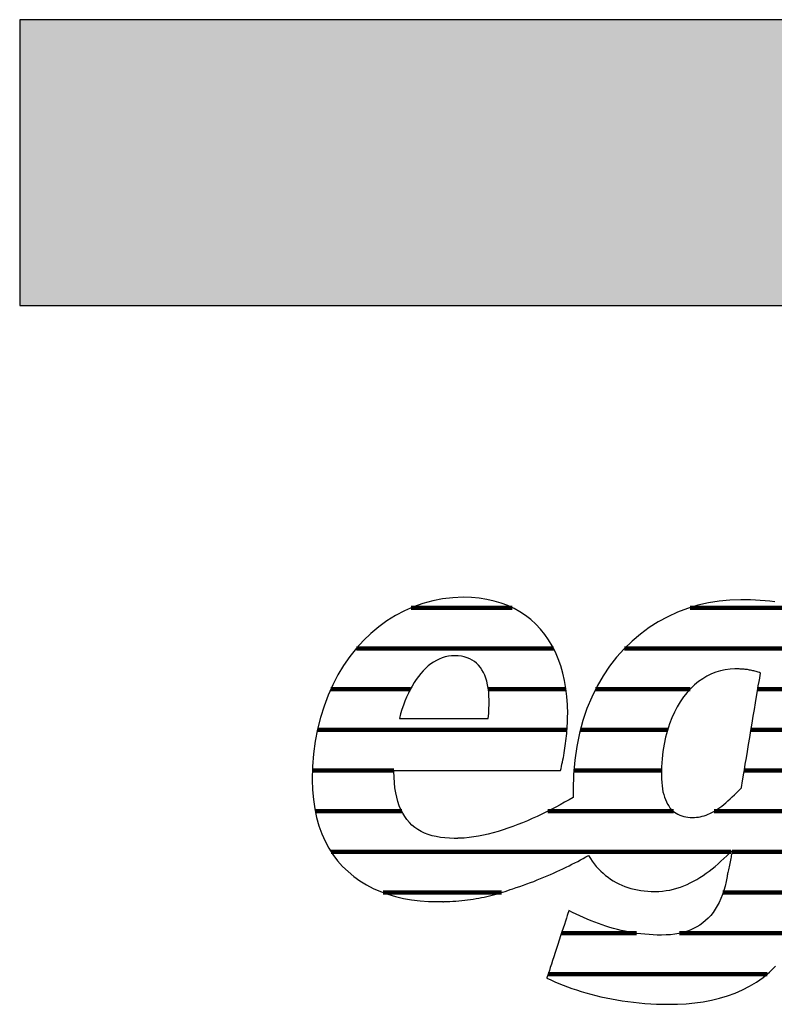
# Model space of a CAD drawing. Extents: x -203 to 1767, y -35249 to 530.
# Drawn here: x -203 to -36, y -29788 to -29570 of the extents above; entities that cross this region are included whole.
import ezdxf

# ---------------------------------------------------------------- set-up
doc = ezdxf.new("R2010")
doc.units = 0
doc.header["$LTSCALE"] = 10
doc.layers.add('DETAIL_1', color=7, linetype='CONTINUOUS')

# ---------------------------------------------------------------- blocks, each defined once
blk = doc.blocks.new('*X85')
at = {"layer": 'DETAIL_1', "color": 42, "linetype": 'CONTINUOUS', "lineweight": -2}
for p, q in [((-93.85, -29700.35), (-116.28, -29700.35)), ((-44.82, -29700.35), (-54.38, -29700.35)), ((-27.81, -29700.35), (-44.82, -29700.35)), ((-84.7, -29709.39), (-128.48, -29709.39)), ((-41.03, -29709.39), (-68.91, -29709.39)), ((-18.63, -29709.39), (-41.03, -29709.39)), ((-116.46, -29718.43), (-134.13, -29718.43)), ((-81.93, -29718.43), (-99.18, -29718.43)), ((-54.33, -29718.43), (-75.34, -29718.43)), ((-20.03, -29718.43), (-39.33, -29718.43)), ((-119.15, -29727.47), (-137.11, -29727.47)), ((-81.7, -29727.47), (-119.15, -29727.47)), ((-59.35, -29727.47), (-78.73, -29727.47)), ((-21.44, -29727.47), (-40.83, -29727.47)), ((-120.12, -29736.51), (-138.22, -29736.51)), ((-60.71, -29736.51), (-80.17, -29736.51)), ((-22.85, -29736.51), (-42.34, -29736.51)), ((-118.41, -29745.54), (-137.62, -29745.54)), ((-58.08, -29745.54), (-85.96, -29745.54)), ((-24.26, -29745.54), (-49.02, -29745.54)), ((-45.31, -29754.58), (-134.05, -29754.58)), ((-25.67, -29754.58), (-45.03, -29754.58)), ((-96.28, -29763.62), (-122.49, -29763.62)), ((-27.26, -29763.62), (-47.06, -29763.62)), ((-66.24, -29772.66), (-82.92, -29772.66)), ((-30.39, -29772.66), (-56.68, -29772.66)), ((-37.25, -29781.7), (-85.88, -29781.7))]:
    blk.add_line(p, q, dxfattribs=at)

msp = doc.modelspace()

# ---------------------------------------------------------------- hatches: boundary and pattern name
at = {"layer": 'DETAIL_1', "linetype": 'CONTINUOUS'}
msp.add_hatch(color=28, dxfattribs=at).paths.add_polyline_path([(-203.24, -29633.21), (1766.76, -29633.21), (1766.76, -29569.78), (-203.24, -29569.78)])

# ---------------------------------------------------------------- linework, layer by layer
at = {"layer": 'DETAIL_1', "color": 42, "lineweight": -2}
msp.add_line((-43.1, -29698.58), (-45.53, -29698.65), dxfattribs=at)
at = {"layer": 'DETAIL_1', "color": 28, "linetype": 'CONTINUOUS', "lineweight": -3}
msp.add_lwpolyline([(-203.24, -29633.21), (1766.76, -29633.21), (1766.76, -29569.78), (-203.24, -29569.78)], close=True, dxfattribs=at)
at = {"layer": 'DETAIL_1', "color": 42, "lineweight": -3}
for points in [[(-119.93, -29736.48), (-119.39, -29736.48), (-118.53, -29736.48), (-117.38, -29736.48), (-115.97, -29736.48), (-114.34, -29736.48), (-112.52, -29736.48), (-110.53, -29736.48), (-108.42, -29736.48), (-106.21, -29736.48), (-103.94, -29736.48), (-101.63, -29736.48), (-99.33, -29736.48), (-97.05, -29736.48), (-94.85, -29736.48), (-92.73, -29736.48), (-90.75, -29736.48), (-88.92, -29736.48), (-87.29, -29736.48), (-85.89, -29736.48), (-84.74, -29736.48), (-83.87, -29736.48), (-83.33, -29736.48), (-83.15, -29736.48), (-83.15, -29736.48), (-83.15, -29736.48), (-83.15, -29736.48), (-83.15, -29736.48), (-83.15, -29736.48), (-83.15, -29736.48), (-83.15, -29736.48), (-83.15, -29736.48), (-83.15, -29736.48), (-83.15, -29736.48), (-83.15, -29736.48), (-83.15, -29736.48), (-83.15, -29736.48), (-83.15, -29736.48), (-83.15, -29736.48), (-83.15, -29736.48), (-83.15, -29736.48), (-83.15, -29736.48), (-83.15, -29736.48), (-83.15, -29736.48), (-83.15, -29736.48), (-83.15, -29736.48), (-83.15, -29736.48), (-83.15, -29736.48), (-83.03, -29736.04), (-82.92, -29735.59), (-82.81, -29735.12), (-82.71, -29734.64), (-82.61, -29734.15), (-82.51, -29733.65), (-82.41, -29733.14), (-82.32, -29732.62), (-82.24, -29732.1), (-82.15, -29731.56), (-82.08, -29731.02), (-82, -29730.48), (-81.94, -29729.93), (-81.87, -29729.38), (-81.81, -29728.83), (-81.76, -29728.27), (-81.71, -29727.71), (-81.67, -29727.16), (-81.64, -29726.6), (-81.61, -29726.05), (-81.59, -29725.5), (-81.57, -29724.96), (-81.56, -29724.42), (-81.55, -29723.89), (-81.55, -29723.89), (-81.55, -29723.89), (-81.55, -29723.89), (-81.55, -29723.89), (-81.55, -29723.89), (-81.55, -29723.89), (-81.55, -29723.89), (-81.55, -29723.89), (-81.55, -29723.89), (-81.55, -29723.89), (-81.55, -29723.89), (-81.55, -29723.89), (-81.55, -29723.89), (-81.55, -29723.89), (-81.55, -29723.89), (-81.55, -29723.89), (-81.55, -29723.89), (-81.55, -29723.89), (-81.55, -29723.89), (-81.55, -29723.89), (-81.55, -29723.89), (-81.55, -29723.89), (-81.55, -29723.89), (-81.55, -29723.89), (-81.6, -29721.96), (-81.73, -29720.09), (-81.94, -29718.29), (-82.24, -29716.54), (-82.63, -29714.86), (-83.09, -29713.25), (-83.64, -29711.71), (-84.27, -29710.24), (-84.98, -29708.84), (-85.77, -29707.51), (-86.64, -29706.27), (-87.59, -29705.1), (-88.61, -29704.02), (-89.71, -29703.01), (-90.89, -29702.1), (-92.14, -29701.27), (-93.46, -29700.53), (-94.86, -29699.88), (-96.33, -29699.33), (-97.88, -29698.87), (-99.49, -29698.51), (-101.18, -29698.25), (-102.93, -29698.1), (-104.75, -29698.04), (-104.75, -29698.04), (-104.75, -29698.04), (-104.75, -29698.04), (-104.75, -29698.04), (-104.75, -29698.04), (-104.75, -29698.04), (-104.75, -29698.04), (-104.75, -29698.04), (-104.75, -29698.04), (-104.75, -29698.04), (-104.75, -29698.04), (-104.75, -29698.04), (-104.75, -29698.04), (-104.75, -29698.04), (-104.75, -29698.04), (-104.75, -29698.04), (-104.75, -29698.04), (-104.75, -29698.04), (-104.75, -29698.04), (-104.75, -29698.04), (-104.75, -29698.04), (-104.75, -29698.04), (-104.75, -29698.04), (-104.75, -29698.04), (-107.05, -29698.13), (-109.31, -29698.39), (-111.52, -29698.81), (-113.68, -29699.39), (-115.78, -29700.13), (-117.82, -29701.03), (-119.79, -29702.07), (-121.69, -29703.26), (-123.51, -29704.58), (-125.25, -29706.05), (-126.91, -29707.65), (-128.47, -29709.37), (-129.94, -29711.22), (-131.3, -29713.2), (-132.56, -29715.28), (-133.71, -29717.48), (-134.74, -29719.79), (-135.65, -29722.2), (-136.43, -29724.71), (-137.08, -29727.31), (-137.6, -29730.01), (-137.97, -29732.79), (-138.2, -29735.65), (-138.28, -29738.6), (-138.28, -29738.6), (-138.28, -29738.6), (-138.28, -29738.6), (-138.28, -29738.6), (-138.28, -29738.6), (-138.28, -29738.6), (-138.28, -29738.6), (-138.28, -29738.6), (-138.28, -29738.6), (-138.28, -29738.6), (-138.28, -29738.6), (-138.28, -29738.6), (-138.28, -29738.6), (-138.28, -29738.6), (-138.28, -29738.6), (-138.28, -29738.6), (-138.28, -29738.6), (-138.28, -29738.6), (-138.28, -29738.6), (-138.28, -29738.6), (-138.28, -29738.6), (-138.28, -29738.6), (-138.28, -29738.6), (-138.28, -29738.6), (-138.22, -29740.83), (-138.03, -29742.97), (-137.73, -29745.01), (-137.32, -29746.95), (-136.8, -29748.79), (-136.17, -29750.54), (-135.43, -29752.18), (-134.6, -29753.73), (-133.67, -29755.19), (-132.64, -29756.54), (-131.53, -29757.81), (-130.33, -29758.97), (-129.04, -29760.04), (-127.68, -29761.02), (-126.24, -29761.9), (-124.73, -29762.69), (-123.15, -29763.38), (-121.51, -29763.98), (-119.8, -29764.49), (-118.03, -29764.9), (-116.21, -29765.22), (-114.34, -29765.45), (-112.42, -29765.59), (-110.45, -29765.63), (-110.45, -29765.63), (-110.45, -29765.63), (-110.45, -29765.63), (-110.45, -29765.63), (-110.45, -29765.63), (-110.45, -29765.63), (-110.45, -29765.63), (-110.45, -29765.63), (-110.45, -29765.63), (-110.45, -29765.63), (-110.45, -29765.63), (-110.45, -29765.63), (-110.45, -29765.63), (-110.45, -29765.63), (-110.45, -29765.63), (-110.45, -29765.63), (-110.45, -29765.63), (-110.45, -29765.63), (-110.45, -29765.63), (-110.45, -29765.63), (-110.45, -29765.63), (-110.45, -29765.63), (-110.45, -29765.63), (-110.45, -29765.63), (-110.41, -29765.63), (-110.38, -29765.63), (-110.34, -29765.63), (-110.31, -29765.63), (-110.27, -29765.63), (-110.24, -29765.63), (-110.2, -29765.63), (-110.17, -29765.63), (-110.13, -29765.63), (-110.1, -29765.63), (-110.06, -29765.63), (-110.03, -29765.63), (-109.99, -29765.63), (-109.96, -29765.63), (-109.92, -29765.63), (-109.89, -29765.62), (-109.85, -29765.62), (-109.82, -29765.62), (-109.78, -29765.62), (-109.75, -29765.62), (-109.71, -29765.62), (-109.68, -29765.62), (-109.64, -29765.62), (-109.61, -29765.62), (-109.61, -29765.62), (-109.61, -29765.62), (-109.61, -29765.62), (-109.61, -29765.62), (-109.61, -29765.62), (-109.61, -29765.62), (-109.61, -29765.62), (-109.61, -29765.62), (-109.61, -29765.62), (-109.61, -29765.62), (-109.61, -29765.62), (-109.61, -29765.62), (-109.61, -29765.62), (-109.61, -29765.62), (-109.61, -29765.62), (-109.61, -29765.62), (-109.61, -29765.62), (-109.61, -29765.62), (-109.61, -29765.62), (-109.61, -29765.62), (-109.61, -29765.62), (-109.61, -29765.62), (-109.61, -29765.62), (-109.61, -29765.62), (-109.59, -29765.62), (-109.56, -29765.62), (-109.54, -29765.62), (-109.51, -29765.63), (-109.49, -29765.63), (-109.46, -29765.63), (-109.44, -29765.63), (-109.41, -29765.63), (-109.39, -29765.63), (-109.36, -29765.63), (-109.34, -29765.63), (-109.31, -29765.63), (-109.29, -29765.64), (-109.27, -29765.64), (-109.24, -29765.64), (-109.21, -29765.64), (-109.19, -29765.64), (-109.16, -29765.64), (-109.14, -29765.64), (-109.11, -29765.64), (-109.09, -29765.63), (-109.06, -29765.63), (-109.04, -29765.63), (-109.01, -29765.63), (-109.01, -29765.63), (-109.01, -29765.63), (-109.01, -29765.63), (-109.01, -29765.63), (-109.01, -29765.63), (-109.01, -29765.63), (-109.01, -29765.63), (-109.01, -29765.63), (-109.01, -29765.63), (-109.01, -29765.63), (-109.01, -29765.63), (-109.01, -29765.63), (-109.01, -29765.63), (-109.01, -29765.63), (-109.01, -29765.63), (-109.01, -29765.63), (-109.01, -29765.63), (-109.01, -29765.63), (-109.01, -29765.63), (-109.01, -29765.63), (-109.01, -29765.63), (-109.01, -29765.63), (-109.01, -29765.63), (-109.01, -29765.63), (-108.99, -29765.63), (-108.96, -29765.63), (-108.94, -29765.63), (-108.91, -29765.63), (-108.89, -29765.63), (-108.86, -29765.62), (-108.84, -29765.62), (-108.82, -29765.62), (-108.79, -29765.62), (-108.77, -29765.62), (-108.74, -29765.62), (-108.72, -29765.61), (-108.69, -29765.61), (-108.67, -29765.61), (-108.64, -29765.61), (-108.62, -29765.61), (-108.59, -29765.61), (-108.57, -29765.6), (-108.55, -29765.6), (-108.52, -29765.6), (-108.5, -29765.6), (-108.47, -29765.6), (-108.45, -29765.6), (-108.42, -29765.6), (-108.42, -29765.6), (-108.42, -29765.6), (-108.42, -29765.6), (-108.42, -29765.6), (-108.42, -29765.6), (-108.42, -29765.6), (-108.42, -29765.6), (-108.42, -29765.6), (-108.42, -29765.6), (-108.42, -29765.6), (-108.42, -29765.6), (-108.42, -29765.6), (-108.42, -29765.6), (-108.42, -29765.6), (-108.42, -29765.6), (-108.42, -29765.6), (-108.42, -29765.6), (-108.42, -29765.6), (-108.42, -29765.6), (-108.42, -29765.6), (-108.42, -29765.6), (-108.42, -29765.6), (-108.42, -29765.6), (-108.42, -29765.6), (-107.73, -29765.57), (-107.05, -29765.53), (-106.38, -29765.49), (-105.72, -29765.43), (-105.06, -29765.37), (-104.41, -29765.31), (-103.77, -29765.23), (-103.14, -29765.15), (-102.52, -29765.05), (-101.9, -29764.95), (-101.28, -29764.85), (-100.68, -29764.73), (-100.08, -29764.61), (-99.48, -29764.48), (-98.89, -29764.34), (-98.3, -29764.19), (-97.72, -29764.04), (-97.14, -29763.88), (-96.57, -29763.71), (-96, -29763.54), (-95.43, -29763.35), (-94.86, -29763.16), (-94.3, -29762.97), (-93.74, -29762.76), (-93.74, -29762.76), (-93.74, -29762.76), (-93.74, -29762.76), (-93.74, -29762.76), (-93.74, -29762.76), (-93.74, -29762.76), (-93.74, -29762.76), (-93.74, -29762.76), (-93.74, -29762.76), (-93.74, -29762.76), (-93.74, -29762.76), (-93.74, -29762.76), (-93.74, -29762.76), (-93.74, -29762.76), (-93.74, -29762.76), (-93.74, -29762.76), (-93.74, -29762.76), (-93.74, -29762.76), (-93.74, -29762.76), (-93.74, -29762.76), (-93.74, -29762.76), (-93.74, -29762.76), (-93.74, -29762.76), (-93.74, -29762.76), (-92.95, -29762.51), (-92.16, -29762.24), (-91.37, -29761.97), (-90.6, -29761.69), (-89.83, -29761.41), (-89.07, -29761.12), (-88.31, -29760.82), (-87.57, -29760.52), (-86.83, -29760.21), (-86.1, -29759.9), (-85.38, -29759.59), (-84.67, -29759.28), (-83.96, -29758.96), (-83.27, -29758.63), (-82.59, -29758.31), (-81.91, -29757.99), (-81.25, -29757.66), (-80.6, -29757.33), (-79.95, -29757.01), (-79.32, -29756.68), (-78.7, -29756.36), (-78.1, -29756.03), (-77.5, -29755.71), (-76.92, -29755.39), (-76.92, -29755.39), (-76.92, -29755.39), (-76.92, -29755.39), (-76.92, -29755.39), (-76.92, -29755.39), (-76.92, -29755.39), (-76.92, -29755.39), (-76.92, -29755.39), (-76.92, -29755.39), (-76.92, -29755.39), (-76.92, -29755.39), (-76.92, -29755.39), (-76.92, -29755.39), (-76.92, -29755.39), (-76.92, -29755.39), (-76.92, -29755.39), (-76.92, -29755.39), (-76.92, -29755.39), (-76.92, -29755.39), (-76.92, -29755.39), (-76.92, -29755.39), (-76.92, -29755.39), (-76.92, -29755.39), (-76.92, -29755.39), (-76.51, -29756.03), (-76.09, -29756.65), (-75.65, -29757.24), (-75.19, -29757.8), (-74.7, -29758.34), (-74.2, -29758.85), (-73.68, -29759.33), (-73.14, -29759.79), (-72.58, -29760.22), (-72.01, -29760.63), (-71.41, -29761), (-70.8, -29761.35), (-70.17, -29761.67), (-69.53, -29761.97), (-68.86, -29762.23), (-68.18, -29762.47), (-67.49, -29762.69), (-66.78, -29762.87), (-66.05, -29763.02), (-65.31, -29763.15), (-64.55, -29763.25), (-63.78, -29763.32), (-62.99, -29763.37), (-62.19, -29763.38), (-62.19, -29763.38), (-62.19, -29763.38), (-62.19, -29763.38), (-62.19, -29763.38), (-62.19, -29763.38), (-62.19, -29763.38), (-62.19, -29763.38), (-62.19, -29763.38), (-62.19, -29763.38), (-62.19, -29763.38), (-62.19, -29763.38), (-62.19, -29763.38), (-62.19, -29763.38), (-62.19, -29763.38), (-62.19, -29763.38), (-62.19, -29763.38), (-62.19, -29763.38), (-62.19, -29763.38), (-62.19, -29763.38), (-62.19, -29763.38), (-62.19, -29763.38), (-62.19, -29763.38), (-62.19, -29763.38), (-62.19, -29763.38), (-61.34, -29763.36), (-60.5, -29763.3), (-59.68, -29763.19), (-58.87, -29763.05), (-58.08, -29762.87), (-57.3, -29762.66), (-56.53, -29762.41), (-55.78, -29762.13), (-55.04, -29761.81), (-54.31, -29761.47), (-53.59, -29761.1), (-52.88, -29760.7), (-52.18, -29760.27), (-51.49, -29759.82), (-50.81, -29759.34), (-50.13, -29758.84), (-49.47, -29758.33), (-48.81, -29757.79), (-48.15, -29757.23), (-47.51, -29756.66), (-46.86, -29756.07), (-46.23, -29755.47), (-45.59, -29754.86), (-44.96, -29754.24), (-44.96, -29754.24), (-44.96, -29754.24), (-44.96, -29754.24), (-44.96, -29754.24), (-44.96, -29754.24), (-44.96, -29754.24), (-44.96, -29754.24), (-44.96, -29754.24), (-44.96, -29754.24), (-44.96, -29754.24), (-44.96, -29754.24), (-44.96, -29754.24), (-44.96, -29754.24), (-44.96, -29754.24), (-44.96, -29754.24), (-44.96, -29754.24), (-44.96, -29754.24), (-44.96, -29754.24), (-44.96, -29754.24), (-44.96, -29754.24), (-44.96, -29754.24), (-44.96, -29754.24), (-44.96, -29754.24), (-44.96, -29754.24), (-44.97, -29754.27), (-44.98, -29754.35), (-45.01, -29754.49), (-45.05, -29754.67), (-45.09, -29754.89), (-45.15, -29755.15), (-45.21, -29755.43), (-45.27, -29755.75), (-45.34, -29756.08), (-45.41, -29756.43), (-45.48, -29756.79), (-45.56, -29757.15), (-45.63, -29757.51), (-45.71, -29757.87), (-45.78, -29758.22), (-45.84, -29758.56), (-45.91, -29758.87), (-45.97, -29759.16), (-46.02, -29759.41), (-46.07, -29759.63), (-46.1, -29759.82), (-46.13, -29759.95), (-46.15, -29760.04), (-46.15, -29760.07), (-46.15, -29760.07), (-46.15, -29760.07), (-46.15, -29760.07), (-46.15, -29760.07), (-46.15, -29760.07), (-46.15, -29760.07), (-46.15, -29760.07), (-46.15, -29760.07), (-46.15, -29760.07), (-46.15, -29760.07), (-46.15, -29760.07), (-46.15, -29760.07), (-46.15, -29760.07), (-46.15, -29760.07), (-46.15, -29760.07), (-46.15, -29760.07), (-46.15, -29760.07), (-46.15, -29760.07), (-46.15, -29760.07), (-46.15, -29760.07), (-46.15, -29760.07), (-46.15, -29760.07), (-46.15, -29760.07), (-46.15, -29760.07), (-46.37, -29761.14), (-46.61, -29762.16), (-46.89, -29763.14), (-47.2, -29764.07), (-47.55, -29764.95), (-47.93, -29765.79), (-48.34, -29766.58), (-48.78, -29767.32), (-49.26, -29768.02), (-49.77, -29768.67), (-50.32, -29769.28), (-50.91, -29769.84), (-51.52, -29770.36), (-52.18, -29770.83), (-52.87, -29771.25), (-53.59, -29771.63), (-54.35, -29771.97), (-55.15, -29772.26), (-55.99, -29772.5), (-56.86, -29772.7), (-57.77, -29772.86), (-58.72, -29772.97), (-59.7, -29773.03), (-60.73, -29773.06), (-60.73, -29773.06), (-60.73, -29773.06), (-60.73, -29773.06), (-60.73, -29773.06), (-60.73, -29773.06), (-60.73, -29773.06), (-60.73, -29773.06), (-60.73, -29773.06), (-60.73, -29773.06), (-60.73, -29773.06), (-60.73, -29773.06), (-60.73, -29773.06), (-60.73, -29773.06), (-60.73, -29773.06), (-60.73, -29773.06), (-60.73, -29773.06), (-60.73, -29773.06), (-60.73, -29773.06), (-60.73, -29773.06), (-60.73, -29773.06), (-60.73, -29773.06), (-60.73, -29773.06), (-60.73, -29773.06), (-60.73, -29773.06), (-61.65, -29773.05), (-62.57, -29773.01), (-63.48, -29772.96), (-64.38, -29772.88), (-65.27, -29772.79), (-66.16, -29772.67), (-67.04, -29772.54), (-67.91, -29772.38), (-68.78, -29772.21), (-69.64, -29772.02), (-70.5, -29771.81), (-71.35, -29771.58), (-72.2, -29771.34), (-73.04, -29771.07), (-73.87, -29770.8), (-74.71, -29770.5), (-75.54, -29770.19), (-76.36, -29769.87), (-77.19, -29769.53), (-78.01, -29769.17), (-78.83, -29768.81), (-79.64, -29768.42), (-80.46, -29768.03), (-81.27, -29767.62), (-81.27, -29767.62), (-81.27, -29767.62), (-81.27, -29767.62), (-81.27, -29767.62), (-81.27, -29767.62), (-81.27, -29767.62), (-81.27, -29767.62), (-81.27, -29767.62), (-81.27, -29767.62), (-81.27, -29767.62), (-81.27, -29767.62), (-81.27, -29767.62), (-81.27, -29767.62), (-81.27, -29767.62), (-81.27, -29767.62), (-81.27, -29767.62), (-81.27, -29767.62), (-81.27, -29767.62), (-81.27, -29767.62), (-81.27, -29767.62), (-81.27, -29767.62), (-81.27, -29767.62), (-81.27, -29767.62), (-81.27, -29767.62), (-81.29, -29767.7), (-81.37, -29767.92), (-81.48, -29768.26), (-81.63, -29768.73), (-81.82, -29769.3), (-82.04, -29769.96), (-82.28, -29770.7), (-82.54, -29771.5), (-82.82, -29772.36), (-83.11, -29773.25), (-83.42, -29774.17), (-83.72, -29775.11), (-84.03, -29776.04), (-84.33, -29776.96), (-84.62, -29777.86), (-84.9, -29778.71), (-85.17, -29779.52), (-85.41, -29780.26), (-85.62, -29780.92), (-85.81, -29781.49), (-85.96, -29781.95), (-86.08, -29782.3), (-86.15, -29782.52), (-86.17, -29782.6), (-86.17, -29782.6), (-86.17, -29782.6), (-86.17, -29782.6), (-86.17, -29782.6), (-86.17, -29782.6), (-86.17, -29782.6), (-86.17, -29782.6), (-86.17, -29782.6), (-86.17, -29782.6), (-86.17, -29782.6), (-86.17, -29782.6), (-86.17, -29782.6), (-86.17, -29782.6), (-86.17, -29782.6), (-86.17, -29782.6), (-86.17, -29782.6), (-86.17, -29782.6), (-86.17, -29782.6), (-86.17, -29782.6), (-86.17, -29782.6), (-86.17, -29782.6), (-86.17, -29782.6), (-86.17, -29782.6), (-86.17, -29782.6), (-85.31, -29783.01), (-84.43, -29783.41), (-83.51, -29783.8), (-82.57, -29784.18), (-81.6, -29784.55), (-80.61, -29784.9), (-79.59, -29785.25), (-78.55, -29785.58), (-77.48, -29785.9), (-76.39, -29786.2), (-75.28, -29786.48), (-74.15, -29786.75), (-73, -29787.01), (-71.82, -29787.24), (-70.63, -29787.46), (-69.42, -29787.65), (-68.19, -29787.83), (-66.95, -29787.98), (-65.68, -29788.12), (-64.4, -29788.23), (-63.11, -29788.31), (-61.8, -29788.38), (-60.48, -29788.41), (-59.14, -29788.43), (-59.14, -29788.43), (-59.14, -29788.43), (-59.14, -29788.43), (-59.14, -29788.43), (-59.14, -29788.43), (-59.14, -29788.43), (-59.14, -29788.43), (-59.14, -29788.43), (-59.14, -29788.43), (-59.14, -29788.43), (-59.14, -29788.43), (-59.14, -29788.43), (-59.14, -29788.43), (-59.14, -29788.43), (-59.14, -29788.43), (-59.14, -29788.43), (-59.14, -29788.43), (-59.14, -29788.43), (-59.14, -29788.43), (-59.14, -29788.43), (-59.14, -29788.43), (-59.14, -29788.43), (-59.14, -29788.43), (-59.14, -29788.43), (-57.17, -29788.39), (-55.23, -29788.29), (-53.32, -29788.12), (-51.45, -29787.86), (-49.61, -29787.52), (-47.82, -29787.1), (-46.08, -29786.58), (-44.38, -29785.96), (-42.74, -29785.25), (-41.15, -29784.43), (-39.62, -29783.49), (-38.15, -29782.45), (-36.75, -29781.28), (-35.41, -29779.99)], [(-45.53, -29698.65), (-47.93, -29698.89), (-50.3, -29699.28), (-52.63, -29699.82), (-54.91, -29700.51), (-57.14, -29701.36), (-59.31, -29702.35), (-61.42, -29703.49), (-63.45, -29704.78), (-65.4, -29706.21), (-67.26, -29707.79), (-69.03, -29709.51), (-70.69, -29711.37), (-72.25, -29713.37), (-73.7, -29715.5), (-75.02, -29717.78), (-76.21, -29720.19), (-77.26, -29722.73), (-78.17, -29725.4), (-78.94, -29728.21), (-79.54, -29731.15), (-79.98, -29734.21), (-80.25, -29737.4), (-80.34, -29740.72), (-80.34, -29740.72), (-80.34, -29740.72), (-80.34, -29740.72), (-80.34, -29740.72), (-80.34, -29740.72), (-80.34, -29740.72), (-80.34, -29740.72), (-80.34, -29740.72), (-80.34, -29740.72), (-80.34, -29740.72), (-80.34, -29740.72), (-80.34, -29740.72), (-80.34, -29740.72), (-80.34, -29740.72), (-80.34, -29740.72), (-80.34, -29740.72), (-80.34, -29740.72), (-80.34, -29740.72), (-80.34, -29740.72), (-80.34, -29740.72), (-80.34, -29740.72), (-80.34, -29740.72), (-80.34, -29740.72), (-80.34, -29740.72), (-80.34, -29740.79), (-80.34, -29740.87), (-80.34, -29740.94), (-80.34, -29741.02), (-80.34, -29741.09), (-80.34, -29741.17), (-80.34, -29741.24), (-80.34, -29741.31), (-80.33, -29741.39), (-80.33, -29741.46), (-80.33, -29741.54), (-80.33, -29741.61), (-80.33, -29741.68), (-80.33, -29741.76), (-80.32, -29741.83), (-80.32, -29741.9), (-80.32, -29741.97), (-80.32, -29742.05), (-80.31, -29742.12), (-80.31, -29742.19), (-80.31, -29742.26), (-80.31, -29742.34), (-80.3, -29742.41), (-80.3, -29742.48), (-80.3, -29742.48), (-80.3, -29742.48), (-80.3, -29742.48), (-80.3, -29742.48), (-80.3, -29742.48), (-80.3, -29742.48), (-80.3, -29742.48), (-80.3, -29742.48), (-80.3, -29742.48), (-80.3, -29742.48), (-80.3, -29742.48), (-80.3, -29742.48), (-80.3, -29742.48), (-80.3, -29742.48), (-80.3, -29742.48), (-80.3, -29742.48), (-80.3, -29742.48), (-80.3, -29742.48), (-80.3, -29742.48), (-80.3, -29742.48), (-80.3, -29742.48), (-80.3, -29742.48), (-80.3, -29742.48), (-80.3, -29742.48), (-81.25, -29743.03), (-82.22, -29743.57), (-83.2, -29744.11), (-84.2, -29744.64), (-85.22, -29745.17), (-86.25, -29745.69), (-87.29, -29746.2), (-88.35, -29746.7), (-89.41, -29747.18), (-90.48, -29747.65), (-91.56, -29748.1), (-92.64, -29748.53), (-93.73, -29748.94), (-94.82, -29749.33), (-95.91, -29749.69), (-97, -29750.03), (-98.09, -29750.34), (-99.18, -29750.62), (-100.26, -29750.87), (-101.33, -29751.08), (-102.4, -29751.26), (-103.46, -29751.4), (-104.51, -29751.5), (-105.54, -29751.56), (-105.54, -29751.56), (-105.54, -29751.56), (-105.54, -29751.56), (-105.54, -29751.56), (-105.54, -29751.56), (-105.54, -29751.56), (-105.54, -29751.56), (-105.54, -29751.56), (-105.54, -29751.56), (-105.54, -29751.56), (-105.54, -29751.56), (-105.54, -29751.56), (-105.54, -29751.56), (-105.54, -29751.56), (-105.54, -29751.56), (-105.54, -29751.56), (-105.54, -29751.56), (-105.54, -29751.56), (-105.54, -29751.56), (-105.54, -29751.56), (-105.54, -29751.56), (-105.54, -29751.56), (-105.54, -29751.56), (-105.54, -29751.56), (-105.59, -29751.56), (-105.64, -29751.56), (-105.69, -29751.57), (-105.74, -29751.57), (-105.79, -29751.57), (-105.84, -29751.57), (-105.89, -29751.57), (-105.94, -29751.57), (-105.99, -29751.58), (-106.04, -29751.58), (-106.09, -29751.58), (-106.14, -29751.58), (-106.19, -29751.58), (-106.24, -29751.58), (-106.29, -29751.58), (-106.34, -29751.58), (-106.39, -29751.58), (-106.44, -29751.58), (-106.49, -29751.58), (-106.54, -29751.59), (-106.59, -29751.59), (-106.64, -29751.59), (-106.69, -29751.59), (-106.73, -29751.59), (-106.73, -29751.59), (-106.73, -29751.59), (-106.73, -29751.59), (-106.73, -29751.59), (-106.73, -29751.59), (-106.73, -29751.59), (-106.73, -29751.59), (-106.73, -29751.59), (-106.73, -29751.59), (-106.73, -29751.59), (-106.73, -29751.59), (-106.73, -29751.59), (-106.73, -29751.59), (-106.73, -29751.59), (-106.73, -29751.59), (-106.73, -29751.59), (-106.73, -29751.59), (-106.73, -29751.59), (-106.73, -29751.59), (-106.73, -29751.59), (-106.73, -29751.59), (-106.73, -29751.59), (-106.73, -29751.59), (-106.73, -29751.59), (-107.81, -29751.56), (-108.84, -29751.49), (-109.82, -29751.37), (-110.76, -29751.2), (-111.66, -29750.99), (-112.52, -29750.72), (-113.33, -29750.4), (-114.09, -29750.03), (-114.81, -29749.61), (-115.49, -29749.14), (-116.12, -29748.62), (-116.71, -29748.04), (-117.25, -29747.41), (-117.74, -29746.72), (-118.19, -29745.98), (-118.59, -29745.18), (-118.95, -29744.33), (-119.26, -29743.42), (-119.52, -29742.46), (-119.74, -29741.43), (-119.9, -29740.35), (-120.02, -29739.21), (-120.1, -29738), (-120.12, -29736.74), (-120.12, -29736.74), (-120.12, -29736.74), (-120.12, -29736.74), (-120.12, -29736.74), (-120.12, -29736.74), (-120.12, -29736.74), (-120.12, -29736.74), (-120.12, -29736.74), (-120.12, -29736.74), (-120.12, -29736.74), (-120.12, -29736.74), (-120.12, -29736.74), (-120.12, -29736.74), (-120.12, -29736.74), (-120.12, -29736.74), (-120.12, -29736.74), (-120.12, -29736.74), (-120.12, -29736.74), (-120.12, -29736.74), (-120.12, -29736.74), (-120.12, -29736.74), (-120.12, -29736.74), (-120.12, -29736.74), (-120.12, -29736.74), (-120.12, -29736.74), (-120.12, -29736.74), (-120.12, -29736.73), (-120.12, -29736.72), (-120.12, -29736.71), (-120.12, -29736.7), (-120.12, -29736.69), (-120.12, -29736.67), (-120.12, -29736.66), (-120.12, -29736.64), (-120.12, -29736.63), (-120.12, -29736.61), (-120.12, -29736.59), (-120.12, -29736.58), (-120.12, -29736.56), (-120.12, -29736.55), (-120.12, -29736.53), (-120.12, -29736.52), (-120.12, -29736.51), (-120.12, -29736.5), (-120.12, -29736.49), (-120.12, -29736.48), (-120.12, -29736.48), (-120.12, -29736.48), (-120.12, -29736.48), (-120.12, -29736.48), (-120.12, -29736.48), (-120.12, -29736.48), (-120.12, -29736.48), (-120.12, -29736.48), (-120.12, -29736.48), (-120.12, -29736.48), (-120.12, -29736.48), (-120.12, -29736.48), (-120.12, -29736.48), (-120.12, -29736.48), (-120.12, -29736.48), (-120.12, -29736.48), (-120.12, -29736.48), (-120.12, -29736.48), (-120.12, -29736.48), (-120.12, -29736.48), (-120.12, -29736.48), (-120.12, -29736.48), (-120.12, -29736.48), (-120.12, -29736.48), (-120.12, -29736.48), (-120.12, -29736.48), (-119.93, -29736.48)], [(-35.58, -29699.03), (-36.65, -29698.91), (-37.72, -29698.81), (-38.8, -29698.73), (-39.87, -29698.66), (-40.95, -29698.61), (-42.03, -29698.58), (-43.1, -29698.58)], [(-118.93, -29724.95), (-118.83, -29724.95), (-118.54, -29724.95), (-118.08, -29724.95), (-117.47, -29724.95), (-116.72, -29724.95), (-115.84, -29724.95), (-114.87, -29724.95), (-113.81, -29724.95), (-112.68, -29724.95), (-111.5, -29724.95), (-110.29, -29724.95), (-109.06, -29724.95), (-107.83, -29724.95), (-106.61, -29724.95), (-105.43, -29724.95), (-104.3, -29724.95), (-103.24, -29724.95), (-102.27, -29724.95), (-101.4, -29724.95), (-100.65, -29724.95), (-100.03, -29724.95), (-99.57, -29724.95), (-99.28, -29724.95), (-99.18, -29724.95), (-99.18, -29724.95), (-99.18, -29724.95), (-99.18, -29724.95), (-99.18, -29724.95), (-99.18, -29724.95), (-99.18, -29724.95), (-99.18, -29724.95), (-99.18, -29724.95), (-99.18, -29724.95), (-99.18, -29724.95), (-99.18, -29724.95), (-99.18, -29724.95), (-99.18, -29724.95), (-99.18, -29724.95), (-99.18, -29724.95), (-99.18, -29724.95), (-99.18, -29724.95), (-99.18, -29724.95), (-99.18, -29724.95), (-99.18, -29724.95), (-99.18, -29724.95), (-99.18, -29724.95), (-99.18, -29724.95), (-99.18, -29724.95), (-99.08, -29723.87), (-99.02, -29722.84), (-98.99, -29721.84), (-98.99, -29720.88), (-99.02, -29719.96), (-99.09, -29719.08), (-99.2, -29718.25), (-99.34, -29717.45), (-99.52, -29716.7), (-99.73, -29715.99), (-99.97, -29715.33), (-100.26, -29714.71), (-100.58, -29714.14), (-100.94, -29713.61), (-101.33, -29713.13), (-101.76, -29712.7), (-102.23, -29712.31), (-102.74, -29711.98), (-103.29, -29711.69), (-103.87, -29711.46), (-104.5, -29711.27), (-105.16, -29711.14), (-105.86, -29711.06), (-106.6, -29711.03), (-107.33, -29711.06), (-108.03, -29711.15), (-108.72, -29711.3), (-109.39, -29711.5), (-110.05, -29711.76), (-110.69, -29712.07), (-111.31, -29712.43), (-111.92, -29712.84), (-112.51, -29713.3), (-113.08, -29713.81), (-113.63, -29714.36), (-114.16, -29714.96), (-114.67, -29715.6), (-115.16, -29716.28), (-115.64, -29716.99), (-116.09, -29717.75), (-116.52, -29718.54), (-116.93, -29719.36), (-117.32, -29720.22), (-117.69, -29721.11), (-118.03, -29722.03), (-118.35, -29722.98), (-118.65, -29723.95), (-118.93, -29724.95), (-118.93, -29724.95), (-118.93, -29724.95), (-118.93, -29724.95), (-118.93, -29724.95), (-118.93, -29724.95), (-118.93, -29724.95), (-118.93, -29724.95), (-118.93, -29724.95), (-118.93, -29724.95), (-118.93, -29724.95), (-118.93, -29724.95), (-118.93, -29724.95), (-118.93, -29724.95), (-118.93, -29724.95), (-118.93, -29724.95), (-118.93, -29724.95), (-118.93, -29724.95), (-118.93, -29724.95), (-118.93, -29724.95), (-118.93, -29724.95), (-118.93, -29724.95), (-118.93, -29724.95), (-118.93, -29724.95), (-118.93, -29724.95)], [(-38.73, -29714.87), (-38.98, -29714.78), (-39.23, -29714.69), (-39.47, -29714.61), (-39.71, -29714.53), (-39.96, -29714.46), (-40.2, -29714.39), (-40.44, -29714.34), (-40.68, -29714.28), (-40.92, -29714.23), (-41.16, -29714.19), (-41.39, -29714.15), (-41.63, -29714.11), (-41.87, -29714.08), (-42.1, -29714.06), (-42.33, -29714.03), (-42.57, -29714.01), (-42.8, -29714), (-43.04, -29713.98), (-43.27, -29713.97), (-43.5, -29713.96), (-43.73, -29713.96), (-43.97, -29713.95), (-44.2, -29713.95), (-44.43, -29713.95), (-44.43, -29713.95), (-44.43, -29713.95), (-44.43, -29713.95), (-44.43, -29713.95), (-44.43, -29713.95), (-44.43, -29713.95), (-44.43, -29713.95), (-44.43, -29713.95), (-44.43, -29713.95), (-44.43, -29713.95), (-44.43, -29713.95), (-44.43, -29713.95), (-44.43, -29713.95), (-44.43, -29713.95), (-44.43, -29713.95), (-44.43, -29713.95), (-44.43, -29713.95), (-44.43, -29713.95), (-44.43, -29713.95), (-44.43, -29713.95), (-44.43, -29713.95), (-44.43, -29713.95), (-44.43, -29713.95), (-44.43, -29713.95), (-45.5, -29713.99), (-46.56, -29714.13), (-47.6, -29714.35), (-48.63, -29714.67), (-49.63, -29715.06), (-50.61, -29715.55), (-51.56, -29716.12), (-52.49, -29716.77), (-53.37, -29717.5), (-54.23, -29718.31), (-55.04, -29719.21), (-55.81, -29720.18), (-56.54, -29721.23), (-57.22, -29722.35), (-57.84, -29723.55), (-58.42, -29724.82), (-58.93, -29726.17), (-59.39, -29727.59), (-59.79, -29729.08), (-60.12, -29730.64), (-60.38, -29732.26), (-60.57, -29733.95), (-60.69, -29735.71), (-60.73, -29737.54), (-60.73, -29737.54), (-60.73, -29737.54), (-60.73, -29737.54), (-60.73, -29737.54), (-60.73, -29737.54), (-60.73, -29737.54), (-60.73, -29737.54), (-60.73, -29737.54), (-60.73, -29737.54), (-60.73, -29737.54), (-60.73, -29737.54), (-60.73, -29737.54), (-60.73, -29737.54), (-60.73, -29737.54), (-60.73, -29737.54), (-60.73, -29737.54), (-60.73, -29737.54), (-60.73, -29737.54), (-60.73, -29737.54), (-60.73, -29737.54), (-60.73, -29737.54), (-60.73, -29737.54), (-60.73, -29737.54), (-60.73, -29737.54), (-60.71, -29738.36), (-60.67, -29739.14), (-60.6, -29739.88), (-60.5, -29740.58), (-60.38, -29741.24), (-60.23, -29741.86), (-60.05, -29742.44), (-59.86, -29742.98), (-59.63, -29743.49), (-59.39, -29743.95), (-59.12, -29744.38), (-58.83, -29744.78), (-58.51, -29745.14), (-58.18, -29745.46), (-57.83, -29745.75), (-57.45, -29746.01), (-57.06, -29746.23), (-56.65, -29746.43), (-56.22, -29746.59), (-55.78, -29746.72), (-55.32, -29746.82), (-54.84, -29746.89), (-54.35, -29746.93), (-53.84, -29746.95), (-53.84, -29746.95), (-53.84, -29746.95), (-53.84, -29746.95), (-53.84, -29746.95), (-53.84, -29746.95), (-53.84, -29746.95), (-53.84, -29746.95), (-53.84, -29746.95), (-53.84, -29746.95), (-53.84, -29746.95), (-53.84, -29746.95), (-53.84, -29746.95), (-53.84, -29746.95), (-53.84, -29746.95), (-53.84, -29746.95), (-53.84, -29746.95), (-53.84, -29746.95), (-53.84, -29746.95), (-53.84, -29746.95), (-53.84, -29746.95), (-53.84, -29746.95), (-53.84, -29746.95), (-53.84, -29746.95), (-53.84, -29746.95), (-53.4, -29746.94), (-52.96, -29746.9), (-52.52, -29746.85), (-52.09, -29746.77), (-51.66, -29746.67), (-51.23, -29746.54), (-50.8, -29746.4), (-50.38, -29746.23), (-49.95, -29746.04), (-49.52, -29745.82), (-49.09, -29745.58), (-48.66, -29745.32), (-48.22, -29745.04), (-47.78, -29744.73), (-47.33, -29744.4), (-46.88, -29744.04), (-46.42, -29743.66), (-45.96, -29743.26), (-45.49, -29742.83), (-45, -29742.37), (-44.51, -29741.9), (-44.01, -29741.4), (-43.5, -29740.87), (-42.97, -29740.32), (-42.95, -29740.19), (-42.89, -29739.82), (-42.79, -29739.23), (-42.66, -29738.43), (-42.5, -29737.47), (-42.31, -29736.34), (-42.1, -29735.09), (-41.87, -29733.72), (-41.63, -29732.27), (-41.38, -29730.75), (-41.12, -29729.18), (-40.85, -29727.6), (-40.59, -29726.01), (-40.33, -29724.45), (-40.07, -29722.93), (-39.83, -29721.47), (-39.6, -29720.11), (-39.4, -29718.85), (-39.21, -29717.73), (-39.05, -29716.76), (-38.91, -29715.97), (-38.82, -29715.37), (-38.75, -29715), (-38.73, -29714.87), (-38.73, -29714.87), (-38.73, -29714.87), (-38.73, -29714.87), (-38.73, -29714.87), (-38.73, -29714.87), (-38.73, -29714.87), (-38.73, -29714.87), (-38.73, -29714.87), (-38.73, -29714.87), (-38.73, -29714.87), (-38.73, -29714.87), (-38.73, -29714.87), (-38.73, -29714.87), (-38.73, -29714.87), (-38.73, -29714.87), (-38.73, -29714.87), (-38.73, -29714.87), (-38.73, -29714.87), (-38.73, -29714.87), (-38.73, -29714.87), (-38.73, -29714.87), (-38.73, -29714.87), (-38.73, -29714.87), (-38.73, -29714.87)]]:
    msp.add_lwpolyline(points, dxfattribs=at)

# ---------------------------------------------------------------- block references
at = {"layer": 'DETAIL_1', "color": 0, "lineweight": 211}
msp.add_blockref('*X85', (0, 0), dxfattribs=at)

doc.saveas('drawing.dxf')
